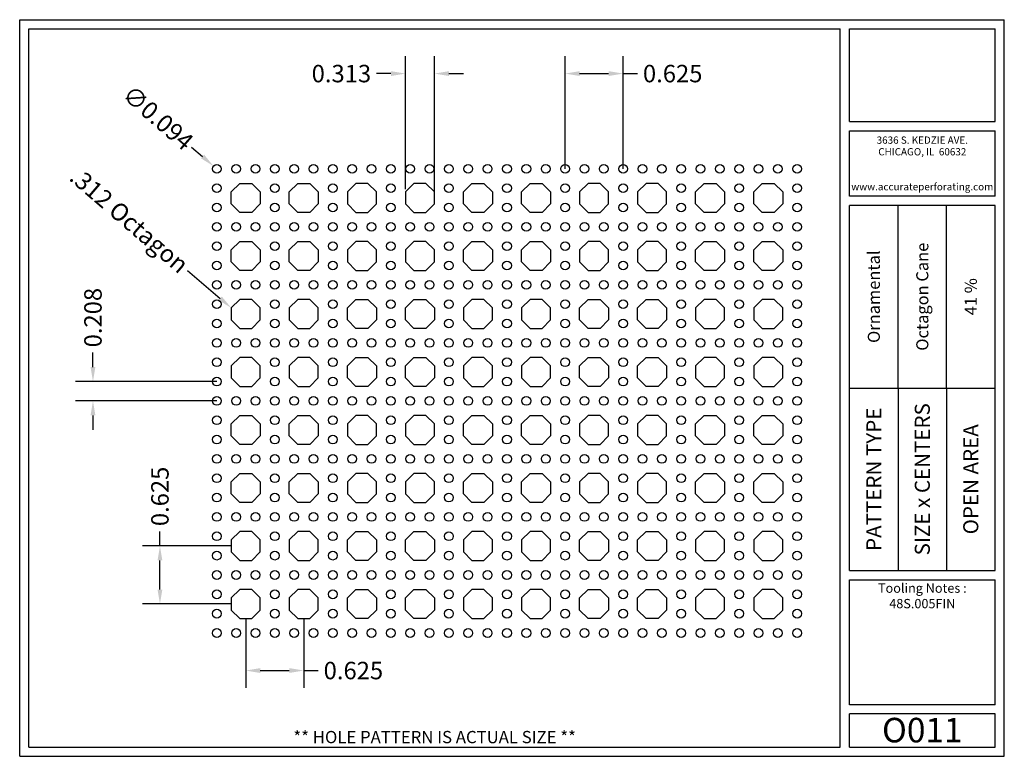
# Model space of a CAD drawing. Units: inches. Extents: x 0 to 10.6, y 0 to 7.9.
import ezdxf
from ezdxf.enums import TextEntityAlignment as Align

# ---------------------------------------------------------------- set-up
doc = ezdxf.new("R2010")
doc.units = ezdxf.units.IN
doc.header["$MEASUREMENT"] = 0
doc.styles.add('style1', font='arial.ttf')
doc.dimstyles.get("Standard").update_dxf_attribs({"dimtxt": 0.188, "dimasz": 0.156, "dimexe": 0.188, "dimexo": 0, "dimgap": 0.06, "dimtad": 0, "dimdec": 3, "dimzin": 0, "dimdsep": 46, "dimtxsty": 'style1', "dimcen": 0, "dimadec": 0, "dimazin": 0, "dimtfac": 1, "dimtdec": 3, "dimtofl": 0, "dimtmove": 0, "dimatfit": 3, "dimfxl": 0.25, "dimtolj": 1, "dimtzin": 0, "dimarcsym": 0})

# ---------------------------------------------------------------- blocks, each defined once
blk = doc.blocks.new('*D0')
at = {"color": 0, "lineweight": -2, "transparency": 16777216}
for p, q in [((5.872, 6.328), (5.872, 7.543)), ((6.497, 6.328), (6.497, 7.543)), ((6.028, 7.355), (6.341, 7.355)), ((6.497, 7.355), (6.653, 7.355))]:
    blk.add_line(p, q, dxfattribs=at)
at = {"color": 0, "transparency": 16777216}
for points in [[(6.028, 7.381), (6.028, 7.329), (5.872, 7.355)], [(6.341, 7.381), (6.341, 7.329), (6.497, 7.355)]]:
    blk.add_solid(points, dxfattribs=at)
at = {"color": 0, "transparency": 16777216, "insert": (7.031, 7.355), "char_height": 0.188, "attachment_point": 5, "style": 'style1'}
blk.add_mtext('\\A1;0.625', dxfattribs=at)
blk = doc.blocks.new('*D1')
at = {"color": 0, "lineweight": -2, "transparency": 16777216}
for p, q in [((0.789, 4.193), (0.789, 4.349)), ((2.122, 4.037), (0.601, 4.037)), ((2.122, 3.828), (0.601, 3.828)), ((0.789, 3.672), (0.789, 3.516))]:
    blk.add_line(p, q, dxfattribs=at)
at = {"color": 0, "transparency": 16777216}
for points in [[(0.763, 4.193), (0.815, 4.193), (0.789, 4.037)], [(0.763, 3.672), (0.815, 3.672), (0.789, 3.828)]]:
    blk.add_solid(points, dxfattribs=at)
at = {"color": 0, "transparency": 16777216, "insert": (0.789, 4.726), "char_height": 0.188, "attachment_point": 5, "rotation": 90, "style": 'style1'}
blk.add_mtext('\\A1;0.208', dxfattribs=at)
blk = doc.blocks.new('*D2')
at = {"color": 0, "lineweight": -2, "transparency": 16777216}
for p, q in [((4.153, 6.11), (4.153, 7.543)), ((4.466, 6.081), (4.466, 7.543)), ((3.997, 7.355), (3.841, 7.355)), ((4.622, 7.355), (4.778, 7.355))]:
    blk.add_line(p, q, dxfattribs=at)
at = {"color": 0, "transparency": 16777216}
for points in [[(3.997, 7.381), (3.997, 7.329), (4.153, 7.355)], [(4.622, 7.381), (4.622, 7.329), (4.466, 7.355)]]:
    blk.add_solid(points, dxfattribs=at)
at = {"color": 0, "transparency": 16777216, "insert": (3.464, 7.355), "char_height": 0.188, "attachment_point": 5, "style": 'style1'}
blk.add_mtext('\\A1;0.313', dxfattribs=at)
blk = doc.blocks.new('*D5')
at = {"color": 0, "lineweight": -2, "transparency": 16777216}
blk.add_line((1.808, 5.235), (2.16, 4.932), dxfattribs=at)
at = {"color": 0, "transparency": 16777216}
blk.add_solid([(2.177, 4.952), (2.143, 4.913), (2.278, 4.831)], dxfattribs=at)
at = {"color": 0, "transparency": 16777216, "insert": (1.18, 5.774), "char_height": 0.188, "attachment_point": 5, "rotation": 319.32, "style": 'style1'}
blk.add_mtext('\\A1;.312 Octagon', dxfattribs=at)
blk = doc.blocks.new('*D16')
at = {"color": 0, "lineweight": -2, "transparency": 16777216}
for p, q in [((2.434, 1.485), (2.434, 0.736)), ((3.059, 1.485), (3.059, 0.736)), ((2.59, 0.924), (2.903, 0.924)), ((3.059, 0.924), (3.215, 0.924))]:
    blk.add_line(p, q, dxfattribs=at)
at = {"color": 0, "transparency": 16777216}
for points in [[(2.59, 0.95), (2.59, 0.898), (2.434, 0.924)], [(2.903, 0.95), (2.903, 0.898), (3.059, 0.924)]]:
    blk.add_solid(points, dxfattribs=at)
at = {"color": 0, "transparency": 16777216, "insert": (3.593, 0.924), "char_height": 0.188, "attachment_point": 5, "style": 'style1'}
blk.add_mtext('\\A1;0.625', dxfattribs=at)
blk = doc.blocks.new('*D17')
at = {"color": 0, "lineweight": -2, "transparency": 16777216}
for p, q in [((1.51, 2.266), (1.51, 2.422)), ((2.278, 2.266), (1.322, 2.266)), ((1.51, 1.797), (1.51, 2.11)), ((2.278, 1.641), (1.322, 1.641))]:
    blk.add_line(p, q, dxfattribs=at)
at = {"color": 0, "transparency": 16777216}
for points in [[(1.484, 2.11), (1.536, 2.11), (1.51, 2.266)], [(1.484, 1.797), (1.536, 1.797), (1.51, 1.641)]]:
    blk.add_solid(points, dxfattribs=at)
at = {"color": 0, "transparency": 16777216, "insert": (1.51, 2.8), "char_height": 0.188, "attachment_point": 5, "rotation": 90, "style": 'style1'}
blk.add_mtext('\\A1;0.625', dxfattribs=at)
blk = doc.blocks.new('*D20')
at = {"color": 0, "lineweight": -2, "transparency": 16777216}
blk.add_line((1.851, 6.564), (1.969, 6.462), dxfattribs=at)
at = {"color": 0, "transparency": 16777216}
blk.add_solid([(1.986, 6.481), (1.952, 6.442), (2.086, 6.359)], dxfattribs=at)
at = {"color": 0, "transparency": 16777216, "insert": (1.49, 6.879), "char_height": 0.188, "attachment_point": 5, "rotation": 318.9081, "style": 'style1'}
blk.add_mtext('\\A1;∅0.094', dxfattribs=at)

msp = doc.modelspace()

# ---------------------------------------------------------------- linework, layer by layer
for p, q in [((0, 0), (0, 7.9357)), ((0, 7.9357), (10.6015, 7.9357)), ((10.6015, 0), (10.6015, 7.9357)), ((0.1, 7.8357), (8.8357, 7.8357)), ((0.1, 0.1), (0.1, 7.8357)), ((8.8357, 0.1), (8.8357, 7.8357)), ((8.9357, 7.8357), (10.5015, 7.8357)), ((8.9357, 6.8398), (8.9357, 7.8357)), ((10.5015, 6.8398), (10.5015, 7.8357)), ((8.9357, 6.8398), (10.5015, 6.8398)), ((8.9357, 6.7398), (10.5015, 6.7398)), ((8.9357, 6.0347), (8.9357, 6.7398)), ((10.5015, 6.0347), (10.5015, 6.7398)), ((10.5015, 6.0347), (8.9357, 6.0347)), ((10.5015, 5.9347), (8.9357, 5.9347)), ((8.9357, 2.001), (8.9357, 5.9347)), ((9.4576, 3.9678), (9.4576, 5.9347)), ((9.9796, 3.9678), (9.9796, 5.9347)), ((10.5015, 2.001), (10.5015, 5.9347)), ((8.9357, 3.9678), (10.5015, 3.9678)), ((9.4576, 3.9678), (9.4576, 2.001)), ((9.9796, 3.9678), (9.9796, 2.001)), ((8.9357, 2.001), (10.5015, 2.001)), ((8.9357, 1.901), (10.5015, 1.901)), ((8.9357, 0.556), (8.9357, 1.901)), ((10.5015, 0.556), (10.5015, 1.901)), ((10.5015, 0.556), (8.9357, 0.556)), ((8.9357, 0.1), (8.9357, 0.456)), ((10.5015, 0.456), (8.9357, 0.456)), ((10.5015, 0.1), (10.5015, 0.456)), ((0, 0), (10.6015, 0)), ((0.1, 0.1), (8.8357, 0.1)), ((8.9357, 0.1), (10.5015, 0.1)), ((8.9357, 0.1), (10.5015, 0.1))]:
    msp.add_line(p, q)
for points in [[(2.499, 6.1722), (2.5905, 6.0807), (2.5905, 5.9512), (2.499, 5.8597), (2.3696, 5.8597), (2.278, 5.9512), (2.278, 6.0807), (2.3696, 6.1722)], [(3.124, 6.1722), (3.2155, 6.0807), (3.2155, 5.9512), (3.124, 5.8597), (2.9946, 5.8597), (2.903, 5.9512), (2.903, 6.0807), (2.9946, 6.1722)], [(3.6196, 6.1722), (3.528, 6.0807), (3.528, 5.9512), (3.6196, 5.8597), (3.749, 5.8597), (3.8405, 5.9512), (3.8405, 6.0807), (3.749, 6.1722)], [(4.2446, 6.1722), (4.153, 6.0807), (4.153, 5.9512), (4.2446, 5.8597), (4.374, 5.8597), (4.4655, 5.9512), (4.4655, 6.0807), (4.374, 6.1722)], [(4.999, 6.1722), (5.0905, 6.0807), (5.0905, 5.9512), (4.999, 5.8597), (4.8696, 5.8597), (4.778, 5.9512), (4.778, 6.0807), (4.8696, 6.1722)], [(5.624, 6.1722), (5.7155, 6.0807), (5.7155, 5.9512), (5.624, 5.8597), (5.4946, 5.8597), (5.403, 5.9512), (5.403, 6.0807), (5.4946, 6.1722)], [(6.1196, 6.1722), (6.028, 6.0807), (6.028, 5.9512), (6.1196, 5.8597), (6.249, 5.8597), (6.3405, 5.9512), (6.3405, 6.0807), (6.249, 6.1722)], [(6.7446, 6.1722), (6.653, 6.0807), (6.653, 5.9512), (6.7446, 5.8597), (6.874, 5.8597), (6.9655, 5.9512), (6.9655, 6.0807), (6.874, 6.1722)], [(7.499, 6.1722), (7.5905, 6.0807), (7.5905, 5.9512), (7.499, 5.8597), (7.3696, 5.8597), (7.278, 5.9512), (7.278, 6.0807), (7.3696, 6.1722)], [(8.124, 6.1722), (8.2155, 6.0807), (8.2155, 5.9512), (8.124, 5.8597), (7.9946, 5.8597), (7.903, 5.9512), (7.903, 6.0807), (7.9946, 6.1722)], [(2.499, 5.5472), (2.5905, 5.4557), (2.5905, 5.3262), (2.499, 5.2347), (2.3696, 5.2347), (2.278, 5.3262), (2.278, 5.4557), (2.3696, 5.5472)], [(3.124, 5.5472), (3.2155, 5.4557), (3.2155, 5.3262), (3.124, 5.2347), (2.9946, 5.2347), (2.903, 5.3262), (2.903, 5.4557), (2.9946, 5.5472)], [(3.6196, 5.5472), (3.528, 5.4557), (3.528, 5.3262), (3.6196, 5.2347), (3.749, 5.2347), (3.8405, 5.3262), (3.8405, 5.4557), (3.749, 5.5472)], [(4.2446, 5.5472), (4.153, 5.4557), (4.153, 5.3262), (4.2446, 5.2347), (4.374, 5.2347), (4.4655, 5.3262), (4.4655, 5.4557), (4.374, 5.5472)], [(4.999, 5.5472), (5.0905, 5.4557), (5.0905, 5.3262), (4.999, 5.2347), (4.8696, 5.2347), (4.778, 5.3262), (4.778, 5.4557), (4.8696, 5.5472)], [(5.624, 5.5472), (5.7155, 5.4557), (5.7155, 5.3262), (5.624, 5.2347), (5.4946, 5.2347), (5.403, 5.3262), (5.403, 5.4557), (5.4946, 5.5472)], [(6.1196, 5.5472), (6.028, 5.4557), (6.028, 5.3262), (6.1196, 5.2347), (6.249, 5.2347), (6.3405, 5.3262), (6.3405, 5.4557), (6.249, 5.5472)], [(6.7446, 5.5472), (6.653, 5.4557), (6.653, 5.3262), (6.7446, 5.2347), (6.874, 5.2347), (6.9655, 5.3262), (6.9655, 5.4557), (6.874, 5.5472)], [(7.499, 5.5472), (7.5905, 5.4557), (7.5905, 5.3262), (7.499, 5.2347), (7.3696, 5.2347), (7.278, 5.3262), (7.278, 5.4557), (7.3696, 5.5472)], [(8.124, 5.5472), (8.2155, 5.4557), (8.2155, 5.3262), (8.124, 5.2347), (7.9946, 5.2347), (7.903, 5.3262), (7.903, 5.4557), (7.9946, 5.5472)], [(2.499, 4.6097), (2.5905, 4.7012), (2.5905, 4.8307), (2.499, 4.9222), (2.3696, 4.9222), (2.278, 4.8307), (2.278, 4.7012), (2.3696, 4.6097)], [(3.124, 4.6097), (3.2155, 4.7012), (3.2155, 4.8307), (3.124, 4.9222), (2.9946, 4.9222), (2.903, 4.8307), (2.903, 4.7012), (2.9946, 4.6097)], [(3.6196, 4.6097), (3.528, 4.7012), (3.528, 4.8307), (3.6196, 4.9222), (3.749, 4.9222), (3.8405, 4.8307), (3.8405, 4.7012), (3.749, 4.6097)], [(4.2446, 4.6097), (4.153, 4.7012), (4.153, 4.8307), (4.2446, 4.9222), (4.374, 4.9222), (4.4655, 4.8307), (4.4655, 4.7012), (4.374, 4.6097)], [(4.999, 4.6097), (5.0905, 4.7012), (5.0905, 4.8307), (4.999, 4.9222), (4.8696, 4.9222), (4.778, 4.8307), (4.778, 4.7012), (4.8696, 4.6097)], [(5.624, 4.6097), (5.7155, 4.7012), (5.7155, 4.8307), (5.624, 4.9222), (5.4946, 4.9222), (5.403, 4.8307), (5.403, 4.7012), (5.4946, 4.6097)], [(6.1196, 4.6097), (6.028, 4.7012), (6.028, 4.8307), (6.1196, 4.9222), (6.249, 4.9222), (6.3405, 4.8307), (6.3405, 4.7012), (6.249, 4.6097)], [(6.7446, 4.6097), (6.653, 4.7012), (6.653, 4.8307), (6.7446, 4.9222), (6.874, 4.9222), (6.9655, 4.8307), (6.9655, 4.7012), (6.874, 4.6097)], [(7.499, 4.6097), (7.5905, 4.7012), (7.5905, 4.8307), (7.499, 4.9222), (7.3696, 4.9222), (7.278, 4.8307), (7.278, 4.7012), (7.3696, 4.6097)], [(8.124, 4.6097), (8.2155, 4.7012), (8.2155, 4.8307), (8.124, 4.9222), (7.9946, 4.9222), (7.903, 4.8307), (7.903, 4.7012), (7.9946, 4.6097)], [(2.499, 3.9847), (2.5905, 4.0762), (2.5905, 4.2057), (2.499, 4.2972), (2.3696, 4.2972), (2.278, 4.2057), (2.278, 4.0762), (2.3696, 3.9847)], [(3.124, 3.9847), (3.2155, 4.0762), (3.2155, 4.2057), (3.124, 4.2972), (2.9946, 4.2972), (2.903, 4.2057), (2.903, 4.0762), (2.9946, 3.9847)], [(3.6196, 3.9847), (3.528, 4.0762), (3.528, 4.2057), (3.6196, 4.2972), (3.749, 4.2972), (3.8405, 4.2057), (3.8405, 4.0762), (3.749, 3.9847)], [(4.2446, 3.9847), (4.153, 4.0762), (4.153, 4.2057), (4.2446, 4.2972), (4.374, 4.2972), (4.4655, 4.2057), (4.4655, 4.0762), (4.374, 3.9847)], [(4.999, 3.9847), (5.0905, 4.0762), (5.0905, 4.2057), (4.999, 4.2972), (4.8696, 4.2972), (4.778, 4.2057), (4.778, 4.0762), (4.8696, 3.9847)], [(5.624, 3.9847), (5.7155, 4.0762), (5.7155, 4.2057), (5.624, 4.2972), (5.4946, 4.2972), (5.403, 4.2057), (5.403, 4.0762), (5.4946, 3.9847)], [(6.1196, 3.9847), (6.028, 4.0762), (6.028, 4.2057), (6.1196, 4.2972), (6.249, 4.2972), (6.3405, 4.2057), (6.3405, 4.0762), (6.249, 3.9847)], [(6.7446, 3.9847), (6.653, 4.0762), (6.653, 4.2057), (6.7446, 4.2972), (6.874, 4.2972), (6.9655, 4.2057), (6.9655, 4.0762), (6.874, 3.9847)], [(7.499, 3.9847), (7.5905, 4.0762), (7.5905, 4.2057), (7.499, 4.2972), (7.3696, 4.2972), (7.278, 4.2057), (7.278, 4.0762), (7.3696, 3.9847)], [(8.124, 3.9847), (8.2155, 4.0762), (8.2155, 4.2057), (8.124, 4.2972), (7.9946, 4.2972), (7.903, 4.2057), (7.903, 4.0762), (7.9946, 3.9847)], [(2.499, 3.6722), (2.5905, 3.5807), (2.5905, 3.4512), (2.499, 3.3597), (2.3696, 3.3597), (2.278, 3.4512), (2.278, 3.5807), (2.3696, 3.6722)], [(3.124, 3.6722), (3.2155, 3.5807), (3.2155, 3.4512), (3.124, 3.3597), (2.9946, 3.3597), (2.903, 3.4512), (2.903, 3.5807), (2.9946, 3.6722)], [(3.6196, 3.6722), (3.528, 3.5807), (3.528, 3.4512), (3.6196, 3.3597), (3.749, 3.3597), (3.8405, 3.4512), (3.8405, 3.5807), (3.749, 3.6722)], [(4.2446, 3.6722), (4.153, 3.5807), (4.153, 3.4512), (4.2446, 3.3597), (4.374, 3.3597), (4.4655, 3.4512), (4.4655, 3.5807), (4.374, 3.6722)], [(4.999, 3.6722), (5.0905, 3.5807), (5.0905, 3.4512), (4.999, 3.3597), (4.8696, 3.3597), (4.778, 3.4512), (4.778, 3.5807), (4.8696, 3.6722)], [(5.624, 3.6722), (5.7155, 3.5807), (5.7155, 3.4512), (5.624, 3.3597), (5.4946, 3.3597), (5.403, 3.4512), (5.403, 3.5807), (5.4946, 3.6722)], [(6.1196, 3.6722), (6.028, 3.5807), (6.028, 3.4512), (6.1196, 3.3597), (6.249, 3.3597), (6.3405, 3.4512), (6.3405, 3.5807), (6.249, 3.6722)], [(6.7446, 3.6722), (6.653, 3.5807), (6.653, 3.4512), (6.7446, 3.3597), (6.874, 3.3597), (6.9655, 3.4512), (6.9655, 3.5807), (6.874, 3.6722)], [(7.499, 3.6722), (7.5905, 3.5807), (7.5905, 3.4512), (7.499, 3.3597), (7.3696, 3.3597), (7.278, 3.4512), (7.278, 3.5807), (7.3696, 3.6722)], [(8.124, 3.6722), (8.2155, 3.5807), (8.2155, 3.4512), (8.124, 3.3597), (7.9946, 3.3597), (7.903, 3.4512), (7.903, 3.5807), (7.9946, 3.6722)], [(2.499, 3.0472), (2.5905, 2.9557), (2.5905, 2.8262), (2.499, 2.7347), (2.3696, 2.7347), (2.278, 2.8262), (2.278, 2.9557), (2.3696, 3.0472)], [(3.124, 3.0472), (3.2155, 2.9557), (3.2155, 2.8262), (3.124, 2.7347), (2.9946, 2.7347), (2.903, 2.8262), (2.903, 2.9557), (2.9946, 3.0472)], [(3.6196, 3.0472), (3.528, 2.9557), (3.528, 2.8262), (3.6196, 2.7347), (3.749, 2.7347), (3.8405, 2.8262), (3.8405, 2.9557), (3.749, 3.0472)], [(4.2446, 3.0472), (4.153, 2.9557), (4.153, 2.8262), (4.2446, 2.7347), (4.374, 2.7347), (4.4655, 2.8262), (4.4655, 2.9557), (4.374, 3.0472)], [(4.999, 3.0472), (5.0905, 2.9557), (5.0905, 2.8262), (4.999, 2.7347), (4.8696, 2.7347), (4.778, 2.8262), (4.778, 2.9557), (4.8696, 3.0472)], [(5.624, 3.0472), (5.7155, 2.9557), (5.7155, 2.8262), (5.624, 2.7347), (5.4946, 2.7347), (5.403, 2.8262), (5.403, 2.9557), (5.4946, 3.0472)], [(6.1196, 3.0472), (6.028, 2.9557), (6.028, 2.8262), (6.1196, 2.7347), (6.249, 2.7347), (6.3405, 2.8262), (6.3405, 2.9557), (6.249, 3.0472)], [(6.7446, 3.0472), (6.653, 2.9557), (6.653, 2.8262), (6.7446, 2.7347), (6.874, 2.7347), (6.9655, 2.8262), (6.9655, 2.9557), (6.874, 3.0472)], [(7.499, 3.0472), (7.5905, 2.9557), (7.5905, 2.8262), (7.499, 2.7347), (7.3696, 2.7347), (7.278, 2.8262), (7.278, 2.9557), (7.3696, 3.0472)], [(8.124, 3.0472), (8.2155, 2.9557), (8.2155, 2.8262), (8.124, 2.7347), (7.9946, 2.7347), (7.903, 2.8262), (7.903, 2.9557), (7.9946, 3.0472)], [(2.499, 2.1097), (2.5905, 2.2012), (2.5905, 2.3307), (2.499, 2.4222), (2.3696, 2.4222), (2.278, 2.3307), (2.278, 2.2012), (2.3696, 2.1097)], [(3.124, 2.1097), (3.2155, 2.2012), (3.2155, 2.3307), (3.124, 2.4222), (2.9946, 2.4222), (2.903, 2.3307), (2.903, 2.2012), (2.9946, 2.1097)], [(3.6196, 2.1097), (3.528, 2.2012), (3.528, 2.3307), (3.6196, 2.4222), (3.749, 2.4222), (3.8405, 2.3307), (3.8405, 2.2012), (3.749, 2.1097)], [(4.2446, 2.1097), (4.153, 2.2012), (4.153, 2.3307), (4.2446, 2.4222), (4.374, 2.4222), (4.4655, 2.3307), (4.4655, 2.2012), (4.374, 2.1097)], [(4.999, 2.1097), (5.0905, 2.2012), (5.0905, 2.3307), (4.999, 2.4222), (4.8696, 2.4222), (4.778, 2.3307), (4.778, 2.2012), (4.8696, 2.1097)], [(5.624, 2.1097), (5.7155, 2.2012), (5.7155, 2.3307), (5.624, 2.4222), (5.4946, 2.4222), (5.403, 2.3307), (5.403, 2.2012), (5.4946, 2.1097)], [(6.1196, 2.1097), (6.028, 2.2012), (6.028, 2.3307), (6.1196, 2.4222), (6.249, 2.4222), (6.3405, 2.3307), (6.3405, 2.2012), (6.249, 2.1097)], [(6.7446, 2.1097), (6.653, 2.2012), (6.653, 2.3307), (6.7446, 2.4222), (6.874, 2.4222), (6.9655, 2.3307), (6.9655, 2.2012), (6.874, 2.1097)], [(7.499, 2.1097), (7.5905, 2.2012), (7.5905, 2.3307), (7.499, 2.4222), (7.3696, 2.4222), (7.278, 2.3307), (7.278, 2.2012), (7.3696, 2.1097)], [(8.124, 2.1097), (8.2155, 2.2012), (8.2155, 2.3307), (8.124, 2.4222), (7.9946, 2.4222), (7.903, 2.3307), (7.903, 2.2012), (7.9946, 2.1097)], [(2.499, 1.4847), (2.5905, 1.5762), (2.5905, 1.7057), (2.499, 1.7972), (2.3696, 1.7972), (2.278, 1.7057), (2.278, 1.5762), (2.3696, 1.4847)], [(3.124, 1.4847), (3.2155, 1.5762), (3.2155, 1.7057), (3.124, 1.7972), (2.9946, 1.7972), (2.903, 1.7057), (2.903, 1.5762), (2.9946, 1.4847)], [(3.6196, 1.4847), (3.528, 1.5762), (3.528, 1.7057), (3.6196, 1.7972), (3.749, 1.7972), (3.8405, 1.7057), (3.8405, 1.5762), (3.749, 1.4847)], [(4.2446, 1.4847), (4.153, 1.5762), (4.153, 1.7057), (4.2446, 1.7972), (4.374, 1.7972), (4.4655, 1.7057), (4.4655, 1.5762), (4.374, 1.4847)], [(4.999, 1.4847), (5.0905, 1.5762), (5.0905, 1.7057), (4.999, 1.7972), (4.8696, 1.7972), (4.778, 1.7057), (4.778, 1.5762), (4.8696, 1.4847)], [(5.624, 1.4847), (5.7155, 1.5762), (5.7155, 1.7057), (5.624, 1.7972), (5.4946, 1.7972), (5.403, 1.7057), (5.403, 1.5762), (5.4946, 1.4847)], [(6.1196, 1.4847), (6.028, 1.5762), (6.028, 1.7057), (6.1196, 1.7972), (6.249, 1.7972), (6.3405, 1.7057), (6.3405, 1.5762), (6.249, 1.4847)], [(6.7446, 1.4847), (6.653, 1.5762), (6.653, 1.7057), (6.7446, 1.7972), (6.874, 1.7972), (6.9655, 1.7057), (6.9655, 1.5762), (6.874, 1.4847)], [(7.499, 1.4847), (7.5905, 1.5762), (7.5905, 1.7057), (7.499, 1.7972), (7.3696, 1.7972), (7.278, 1.7057), (7.278, 1.5762), (7.3696, 1.4847)], [(8.124, 1.4847), (8.2155, 1.5762), (8.2155, 1.7057), (8.124, 1.7972), (7.9946, 1.7972), (7.903, 1.7057), (7.903, 1.5762), (7.9946, 1.4847)]]:
    msp.add_lwpolyline(points, close=True)
for centre in [(2.1218, 6.3284), (2.3301, 6.3284), (2.5385, 6.3284), (2.7468, 6.3284), (2.9551, 6.3284), (3.1635, 6.3284), (3.3718, 6.3284), (3.5801, 6.3284), (3.7885, 6.3284), (3.9968, 6.3284), (4.2051, 6.3284), (4.4135, 6.3284), (4.6218, 6.3284), (4.8301, 6.3284), (5.0385, 6.3284), (5.2468, 6.3284), (5.4551, 6.3284), (5.6635, 6.3284), (5.8718, 6.3284), (6.0801, 6.3284), (6.2885, 6.3284), (6.4968, 6.3284), (6.7051, 6.3284), (6.9135, 6.3284), (7.1218, 6.3284), (7.3301, 6.3284), (7.5385, 6.3284), (7.7468, 6.3284), (7.9551, 6.3284), (8.1635, 6.3284), (8.3718, 6.3284), (2.1218, 6.1201), (2.7468, 6.1201), (3.3718, 6.1201), (3.9968, 6.1201), (4.6218, 6.1201), (5.2468, 6.1201), (5.8718, 6.1201), (6.4968, 6.1201), (7.1218, 6.1201), (7.7468, 6.1201), (8.3718, 6.1201), (2.1218, 5.9118), (2.7468, 5.9118), (3.3718, 5.9118), (3.9968, 5.9118), (4.6218, 5.9118), (5.2468, 5.9118), (5.8718, 5.9118), (6.4968, 5.9118), (7.1218, 5.9118), (7.7468, 5.9118), (8.3718, 5.9118), (2.1218, 5.7034), (2.3301, 5.7034), (2.5385, 5.7034), (2.7468, 5.7034), (2.9551, 5.7034), (3.1635, 5.7034), (3.3718, 5.7034), (3.5801, 5.7034), (3.7885, 5.7034), (3.9968, 5.7034), (4.2051, 5.7034), (4.4135, 5.7034), (4.6218, 5.7034), (4.8301, 5.7034), (5.0385, 5.7034), (5.2468, 5.7034), (5.4551, 5.7034), (5.6635, 5.7034), (5.8718, 5.7034), (6.0801, 5.7034), (6.2885, 5.7034), (6.4968, 5.7034), (6.7051, 5.7034), (6.9135, 5.7034), (7.1218, 5.7034), (7.3301, 5.7034), (7.5385, 5.7034), (7.7468, 5.7034), (7.9551, 5.7034), (8.1635, 5.7034), (8.3718, 5.7034), (2.1218, 5.4951), (2.7468, 5.4951), (3.3718, 5.4951), (3.9968, 5.4951), (4.6218, 5.4951), (5.2468, 5.4951), (5.8718, 5.4951), (6.4968, 5.4951), (7.1218, 5.4951), (7.7468, 5.4951), (8.3718, 5.4951), (2.1218, 5.2868), (2.7468, 5.2868), (3.3718, 5.2868), (3.9968, 5.2868), (4.6218, 5.2868), (5.2468, 5.2868), (5.8718, 5.2868), (6.4968, 5.2868), (7.1218, 5.2868), (7.7468, 5.2868), (8.3718, 5.2868), (2.1218, 5.0784), (2.3301, 5.0784), (2.5385, 5.0784), (2.7468, 5.0784), (2.9551, 5.0784), (3.1635, 5.0784), (3.3718, 5.0784), (3.5801, 5.0784), (3.7885, 5.0784), (3.9968, 5.0784), (4.2051, 5.0784), (4.4135, 5.0784), (4.6218, 5.0784), (4.8301, 5.0784), (5.0385, 5.0784), (5.2468, 5.0784), (5.4551, 5.0784), (5.6635, 5.0784), (5.8718, 5.0784), (6.0801, 5.0784), (6.2885, 5.0784), (6.4968, 5.0784), (6.7051, 5.0784), (6.9135, 5.0784), (7.1218, 5.0784), (7.3301, 5.0784), (7.5385, 5.0784), (7.7468, 5.0784), (7.9551, 5.0784), (8.1635, 5.0784), (8.3718, 5.0784), (2.1218, 4.8701), (2.7468, 4.8701), (3.3718, 4.8701), (3.9968, 4.8701), (4.6218, 4.8701), (5.2468, 4.8701), (5.8718, 4.8701), (6.4968, 4.8701), (7.1218, 4.8701), (7.7468, 4.8701), (8.3718, 4.8701), (2.1218, 4.6618), (2.7468, 4.6618), (3.3718, 4.6618), (3.9968, 4.6618), (4.6218, 4.6618), (5.2468, 4.6618), (5.8718, 4.6618), (6.4968, 4.6618), (7.1218, 4.6618), (7.7468, 4.6618), (8.3718, 4.6618), (2.1218, 4.4534), (2.3301, 4.4534), (2.5385, 4.4534), (2.7468, 4.4534), (2.9551, 4.4534), (3.1635, 4.4534), (3.3718, 4.4534), (3.5801, 4.4534), (3.7885, 4.4534), (3.9968, 4.4534), (4.2051, 4.4534), (4.4135, 4.4534), (4.6218, 4.4534), (4.8301, 4.4534), (5.0385, 4.4534), (5.2468, 4.4534), (5.4551, 4.4534), (5.6635, 4.4534), (5.8718, 4.4534), (6.0801, 4.4534), (6.2885, 4.4534), (6.4968, 4.4534), (6.7051, 4.4534), (6.9135, 4.4534), (7.1218, 4.4534), (7.3301, 4.4534), (7.5385, 4.4534), (7.7468, 4.4534), (7.9551, 4.4534), (8.1635, 4.4534), (8.3718, 4.4534), (2.1218, 4.2451), (2.7468, 4.2451), (3.3718, 4.2451), (3.9968, 4.2451), (4.6218, 4.2451), (5.2468, 4.2451), (5.8718, 4.2451), (6.4968, 4.2451), (7.1218, 4.2451), (7.7468, 4.2451), (8.3718, 4.2451), (2.1218, 4.0368), (2.7468, 4.0368), (3.3718, 4.0368), (3.9968, 4.0368), (4.6218, 4.0368), (5.2468, 4.0368), (5.8718, 4.0368), (6.4968, 4.0368), (7.1218, 4.0368), (7.7468, 4.0368), (8.3718, 4.0368), (2.1218, 3.8284), (2.3301, 3.8284), (2.5385, 3.8284), (2.7468, 3.8284), (2.9551, 3.8284), (3.1635, 3.8284), (3.3718, 3.8284), (3.5801, 3.8284), (3.7885, 3.8284), (3.9968, 3.8284), (4.2051, 3.8284), (4.4135, 3.8284), (4.6218, 3.8284), (4.8301, 3.8284), (5.0385, 3.8284), (5.2468, 3.8284), (5.4551, 3.8284), (5.6635, 3.8284), (5.8718, 3.8284), (6.0801, 3.8284), (6.2885, 3.8284), (6.4968, 3.8284), (6.7051, 3.8284), (6.9135, 3.8284), (7.1218, 3.8284), (7.3301, 3.8284), (7.5385, 3.8284), (7.7468, 3.8284), (7.9551, 3.8284), (8.1635, 3.8284), (8.3718, 3.8284), (2.1218, 3.6201), (2.7468, 3.6201), (3.3718, 3.6201), (3.9968, 3.6201), (4.6218, 3.6201), (5.2468, 3.6201), (5.8718, 3.6201), (6.4968, 3.6201), (7.1218, 3.6201), (7.7468, 3.6201), (8.3718, 3.6201), (2.1218, 3.4118), (2.7468, 3.4118), (3.3718, 3.4118), (3.9968, 3.4118), (4.6218, 3.4118), (5.2468, 3.4118), (5.8718, 3.4118), (6.4968, 3.4118), (7.1218, 3.4118), (7.7468, 3.4118), (8.3718, 3.4118), (2.1218, 3.2034), (2.3301, 3.2034), (2.5385, 3.2034), (2.7468, 3.2034), (2.9551, 3.2034), (3.1635, 3.2034), (3.3718, 3.2034), (3.5801, 3.2034), (3.7885, 3.2034), (3.9968, 3.2034), (4.2051, 3.2034), (4.4135, 3.2034), (4.6218, 3.2034), (4.8301, 3.2034), (5.0385, 3.2034), (5.2468, 3.2034), (5.4551, 3.2034), (5.6635, 3.2034), (5.8718, 3.2034), (6.0801, 3.2034), (6.2885, 3.2034), (6.4968, 3.2034), (6.7051, 3.2034), (6.9135, 3.2034), (7.1218, 3.2034), (7.3301, 3.2034), (7.5385, 3.2034), (7.7468, 3.2034), (7.9551, 3.2034), (8.1635, 3.2034), (8.3718, 3.2034), (2.1218, 2.9951), (2.7468, 2.9951), (3.3718, 2.9951), (3.9968, 2.9951), (4.6218, 2.9951), (5.2468, 2.9951), (5.8718, 2.9951), (6.4968, 2.9951), (7.1218, 2.9951), (7.7468, 2.9951), (8.3718, 2.9951), (2.1218, 2.7868), (2.7468, 2.7868), (3.3718, 2.7868), (3.9968, 2.7868), (4.6218, 2.7868), (5.2468, 2.7868), (5.8718, 2.7868), (6.4968, 2.7868), (7.1218, 2.7868), (7.7468, 2.7868), (8.3718, 2.7868), (2.1218, 2.5784), (2.3301, 2.5784), (2.5385, 2.5784), (2.7468, 2.5784), (2.9551, 2.5784), (3.1635, 2.5784), (3.3718, 2.5784), (3.5801, 2.5784), (3.7885, 2.5784), (3.9968, 2.5784), (4.2051, 2.5784), (4.4135, 2.5784), (4.6218, 2.5784), (4.8301, 2.5784), (5.0385, 2.5784), (5.2468, 2.5784), (5.4551, 2.5784), (5.6635, 2.5784), (5.8718, 2.5784), (6.0801, 2.5784), (6.2885, 2.5784), (6.4968, 2.5784), (6.7051, 2.5784), (6.9135, 2.5784), (7.1218, 2.5784), (7.3301, 2.5784), (7.5385, 2.5784), (7.7468, 2.5784), (7.9551, 2.5784), (8.1635, 2.5784), (8.3718, 2.5784), (2.1218, 2.3701), (2.7468, 2.3701), (3.3718, 2.3701), (3.9968, 2.3701), (4.6218, 2.3701), (5.2468, 2.3701), (5.8718, 2.3701), (6.4968, 2.3701), (7.1218, 2.3701), (7.7468, 2.3701), (8.3718, 2.3701), (2.1218, 2.1618), (2.7468, 2.1618), (3.3718, 2.1618), (3.9968, 2.1618), (4.6218, 2.1618), (5.2468, 2.1618), (5.8718, 2.1618), (6.4968, 2.1618), (7.1218, 2.1618), (7.7468, 2.1618), (8.3718, 2.1618), (2.1218, 1.9534), (2.3301, 1.9534), (2.5385, 1.9534), (2.7468, 1.9534), (2.9551, 1.9534), (3.1635, 1.9534), (3.3718, 1.9534), (3.5801, 1.9534), (3.7885, 1.9534), (3.9968, 1.9534), (4.2051, 1.9534), (4.4135, 1.9534), (4.6218, 1.9534), (4.8301, 1.9534), (5.0385, 1.9534), (5.2468, 1.9534), (5.4551, 1.9534), (5.6635, 1.9534), (5.8718, 1.9534), (6.0801, 1.9534), (6.2885, 1.9534), (6.4968, 1.9534), (6.7051, 1.9534), (6.9135, 1.9534), (7.1218, 1.9534), (7.3301, 1.9534), (7.5385, 1.9534), (7.7468, 1.9534), (7.9551, 1.9534), (8.1635, 1.9534), (8.3718, 1.9534), (2.1218, 1.7451), (2.7468, 1.7451), (3.3718, 1.7451), (3.9968, 1.7451), (4.6218, 1.7451), (5.2468, 1.7451), (5.8718, 1.7451), (6.4968, 1.7451), (7.1218, 1.7451), (7.7468, 1.7451), (8.3718, 1.7451), (2.1218, 1.5368), (2.7468, 1.5368), (3.3718, 1.5368), (3.9968, 1.5368), (4.6218, 1.5368), (5.2468, 1.5368), (5.8718, 1.5368), (6.4968, 1.5368), (7.1218, 1.5368), (7.7468, 1.5368), (8.3718, 1.5368), (2.1218, 1.3284), (2.3301, 1.3284), (2.5385, 1.3284), (2.7468, 1.3284), (2.9551, 1.3284), (3.1635, 1.3284), (3.3718, 1.3284), (3.5801, 1.3284), (3.7885, 1.3284), (3.9968, 1.3284), (4.2051, 1.3284), (4.4135, 1.3284), (4.6218, 1.3284), (4.8301, 1.3284), (5.0385, 1.3284), (5.2468, 1.3284), (5.4551, 1.3284), (5.6635, 1.3284), (5.8718, 1.3284), (6.0801, 1.3284), (6.2885, 1.3284), (6.4968, 1.3284), (6.7051, 1.3284), (6.9135, 1.3284), (7.1218, 1.3284), (7.3301, 1.3284), (7.5385, 1.3284), (7.7468, 1.3284), (7.9551, 1.3284), (8.1635, 1.3284), (8.3718, 1.3284)]:
    msp.add_circle(centre, 0.0469)
for p in [(9.4576, 3.9678), (9.9796, 3.9678)]:
    msp.add_point(p)

# ---------------------------------------------------------------- texts
at = {"style": 'style1'}
for s, p in [('3636 S. KEDZIE AVE.', (9.7186, 6.6773)), ('CHICAGO, IL  60632', (9.7186, 6.5518)), ('www.accurateperforating.com', (9.7186, 6.1753))]:
    msp.add_text(s, height=0.078125, dxfattribs=at).set_placement(p, align=Align.TOP_CENTER)
for s, height, p in [('Octagon Cane', 0.13, (9.7186, 4.9513)), ('Ornamental', 0.13, (9.1967, 4.9513)), ('41 %%%', 0.13, (10.2405, 4.9513)), ('PATTERN TYPE', 0.1625, (9.1967, 2.9844)), ('SIZE x CENTERS', 0.1625, (9.7186, 2.9844)), ('OPEN AREA', 0.1625, (10.2405, 2.9844))]:
    msp.add_text(s, height=height, rotation=90, dxfattribs=at).set_placement(p, align=Align.MIDDLE_CENTER)
for s, height, p in [('O011', 0.26408, (9.7186, 0.0679)), ('** HOLE PATTERN IS ACTUAL SIZE **', 0.132041, (4.4679, 0.1))]:
    msp.add_text(s, height=height, dxfattribs=at).set_placement(p, align=Align.BOTTOM_CENTER)
at = {"insert": (9.7186, 1.8619), "char_height": 0.1, "width": 1.5658, "attachment_point": 2, "style": 'style1'}
msp.add_mtext('Tooling Notes :\\P48S.005FIN', dxfattribs=at)

# ---------------------------------------------------------------- dimensions: what is measured, and where the dimension line sits
for base, p1, p2, picture, middle in [((4.1530363768, 7.3548101463), (4.4655363768, 6.0806632862), (4.1530363768, 6.109692417), '*D2', (3.4638344668, 7.3548101463)), ((6.4968, 7.3548), (5.8718, 6.3284), (6.4968, 6.3284), '*D0', (7.0307, 7.3548)), ((3.0593, 0.9238), (2.4343, 1.4847), (3.0593, 1.4847), '*D16', (3.5932, 0.9238))]:
    dim = msp.add_linear_dim(base=base, p1=p1, p2=p2, dimstyle='Standard')
    dim.commit()
    dim.dimension.update_dxf_attribs({"geometry": picture, "text_midpoint": middle})
dim = msp.add_diameter_dim_2p(p1=(2.1571, 6.2976), p2=(2.0865, 6.3593), dimstyle='Standard')
dim.commit()
dim.dimension.update_dxf_attribs({"geometry": '*D20', "text_midpoint": (1.4902, 6.8792)})
dim = msp.add_diameter_dim_2p(p1=(2.3491, 4.7696), p2=(2.278, 4.8307), text='.312 Octagon', dimstyle='Standard')
dim.commit()
dim.dimension.update_dxf_attribs({"geometry": '*D5', "text_midpoint": (1.1802, 5.7743), "dimtype": 163})
for base, p1, p2, picture, middle in [((0.7892, 4.0368), (2.1218, 3.8284), (2.1218, 4.0368), '*D1', (0.7892, 4.7262)), ((1.5098, 2.2659), (2.278, 1.6409), (2.278, 2.2659), '*D17', (1.5098, 2.7998))]:
    dim = msp.add_linear_dim(base=base, p1=p1, p2=p2, angle=90, dimstyle='Standard')
    dim.commit()
    dim.dimension.update_dxf_attribs({"geometry": picture, "text_midpoint": middle})

doc.saveas('drawing.dxf')
